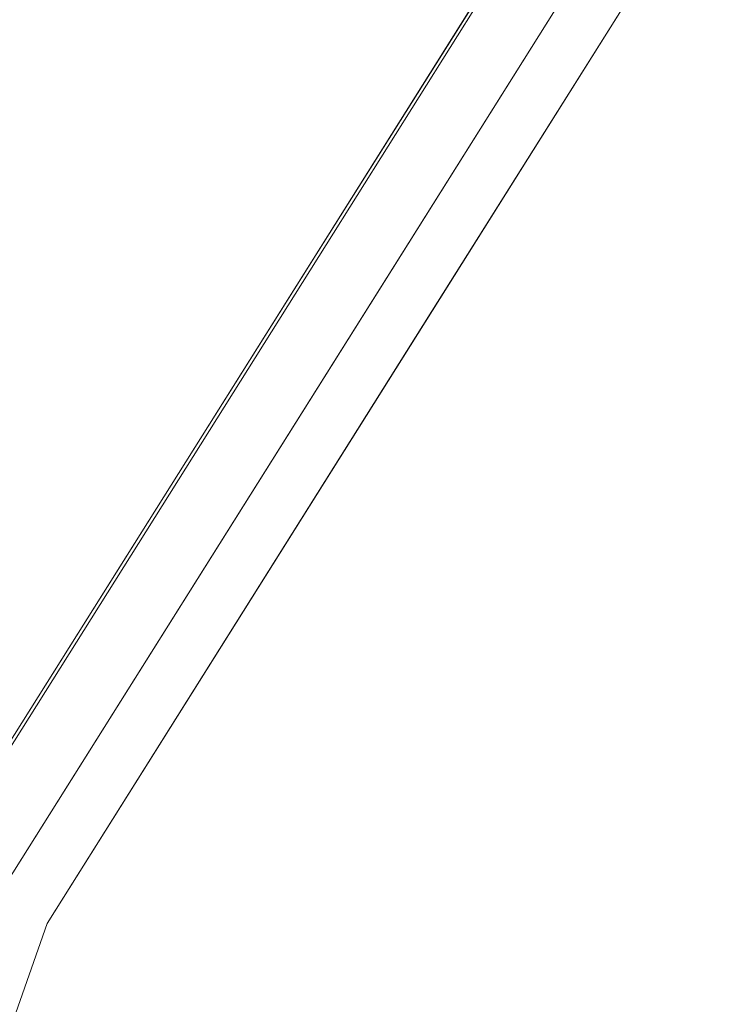
# Model space of a CAD drawing. Units: inches. Extents: x 0 to 204, y 0 to 264.
# Drawn here: x 89 to 90, y 159 to 160 of the extents above; entities that cross this region are included whole.
import ezdxf

# ---------------------------------------------------------------- set-up
doc = ezdxf.new("R2010")
doc.units = ezdxf.units.IN
doc.header["$MEASUREMENT"] = 0
doc.layers.get('0').update_dxf_attribs({"color": 10})

# ---------------------------------------------------------------- blocks, each defined once
blk = doc.blocks.new('GIRO-SWIV4P-3D')
at = {"lineweight": 18}
for points, invisible_edges in [([(-7.3532, 5.864, 11.8555), (-5.864, 7.3532, 11.8555), (0, 0, 11.8555), (-8.4737, 4.0807, 11.8555)], 6), ([(0, 0, 14.8555), (-5.3749, 6.7399, 14.8555), (-6.7399, 5.3749, 14.8555), (-7.767, 3.7404, 14.8555)], 9), ([(-6.7399, 5.3749, 14.8555), (-5.3749, 6.7399, 14.8555), (0, 0, 14.8555), (-7.767, 3.7404, 14.8555)], 6), ([(-7.5457, 6.0175, 12.0621), (-8.6955, 4.1875, 12.0621), (-8.8908, 5.1331, 15.5496)], 14), ([(-6.8711, 5.4795, 15.8071), (-7.4502, 5.5758, 15.8254), (-7.3946, 4.6463, 15.8071)], 3), ([(-6.8746, 5.4823, 15.8321), (-6.7399, 5.3749, 14.8555), (-7.9221, 3.8151, 15.8321)], 3), ([(-7.2534, 4.5576, 14.8555), (-6.8711, 5.4795, 15.8071), (-7.3946, 4.6463, 15.8071)], 13), ([(-6.8711, 5.4795, 15.8071), (-7.2534, 4.5576, 14.8555), (-6.7399, 5.3749, 14.8555)], 13), ([(-6.7988, 5.4218, 15.9761), (-7.8348, 3.773, 15.9761), (-3.7832, 2.3771, 16.6454)], 14), ([(-6.7399, 5.3749, 14.8555), (-7.767, 3.7404, 14.8555), (-7.9221, 3.8151, 15.8321)], 14), ([(-7.1364, 5.0655, 15.8321), (-7.3983, 4.6487, 15.8321), (-7.3856, 4.7702, 15.8795)], 14), ([(-7.3312, 4.8183, 15.9246), (-7.3168, 4.5974, 15.9761), (-7.0578, 5.0096, 15.9761)], 13), ([(-8.3109, 3.9923, 15.827), (-7.9181, 3.8132, 15.8071), (-7.3946, 4.6463, 15.8071)], 13), ([(-7.3946, 4.6463, 15.8071), (-7.9181, 3.8132, 15.8071), (-7.767, 3.7404, 14.8555)], 14), ([(-7.3946, 4.6463, 15.8071), (-7.767, 3.7404, 14.8555), (-7.2534, 4.5576, 14.8555)], 13), ([(-7.6602, 4.2319, 15.8321), (-7.5711, 4.4681, 15.8834), (-7.3983, 4.6487, 15.8321)], 3), ([(-7.3168, 4.5974, 15.9761), (-7.5175, 4.5176, 15.9278), (-7.5758, 4.1852, 15.9761)], 3), ([(-7.9221, 3.8151, 15.8321), (-7.7878, 4.0807, 15.8791), (-7.6602, 4.2319, 15.8321)], 3), ([(-7.8149, 3.925, 15.9535), (-7.8348, 3.773, 15.9761), (-7.5758, 4.1852, 15.9761)], 13), ([(-8.4737, 4.0807, 11.8555), (0, 0, 11.8555), (-9.1693, 2.0928, 11.8555)], 3), ([(-8.5724, 1.9566, 15.8321), (-7.9221, 3.8151, 15.8321), (-7.767, 3.7404, 14.8555)], 14), ([(-7.9181, 3.8132, 15.8071), (-8.0858, 2.8293, 14.8555), (-7.767, 3.7404, 14.8555)], 13), ([(-8.4779, 1.935, 15.9761), (-4.5797, 1.6029, 16.6037), (-7.8348, 3.773, 15.9761)], 3), ([(-8.4045, 1.9183, 14.8555), (-8.6207, 0, 14.8555), (0, 0, 14.8555), (-7.767, 3.7404, 14.8555)], 6), ([(-8.4045, 1.9183, 14.8555), (-8.5724, 1.9566, 15.8321), (-7.767, 3.7404, 14.8555)], 3), ([(-7.767, 3.7404, 14.8555), (0, 0, 14.8555), (-8.4045, 1.9183, 14.8555)], 3)]:
    blk.add_3dface(points, dxfattribs=dict(at, invisible_edges=invisible_edges))
mesh = blk.add_polyface(dxfattribs=at)
corners = [(0, 13.2295, 32.3555), (-1.2438, 13.1739, 32.324), (-2.4745, 13.0078, 32.2298), (-3.6794, 12.7337, 32.0744), (-4.8464, 12.3551, 31.8598), (-5.9642, 11.8773, 31.5889), (-7.0226, 11.3062, 31.2652), (-8.0128, 10.6489, 30.8925), (-8.9269, 9.913, 30.4753), (-9.7585, 9.1064, 30.018), (-10.5023, 8.2372, 29.5253), (-11.1541, 7.3139, 29.0019), (-11.7105, 6.3445, 28.4523), (-12.1693, 5.3372, 27.8813), (-12.5286, 4.2998, 27.2931), (-12.7874, 3.24, 26.6923), (-12.9451, 2.1653, 26.083), (-13.0015, 1.0829, 25.4694), (-12.9565, 0, 24.8555), (-12.6424, 0.0483, 24.8829), (-12.367, 0.1878, 24.962), (-12.1524, 0.3924, 25.078), (-12.1756, 1.4581, 25.6822), (-12.0947, 2.5221, 26.2853), (-11.9099, 3.5761, 26.8829), (-11.6215, 4.6124, 27.4703), (-11.2304, 5.6228, 28.0432), (-10.738, 6.5992, 28.5967), (-10.1464, 7.533, 29.1261), (-9.4586, 8.4155, 29.6264), (-8.6783, 9.2377, 30.0925), (-7.8107, 9.9908, 30.5195), (-6.862, 10.6659, 30.9022), (-5.84, 11.2545, 31.2358), (-4.7538, 11.7485, 31.5159), (-3.6142, 12.1409, 31.7384), (-2.4331, 12.4257, 31.8998), (-1.2236, 12.5985, 31.9978), (0.0002, 12.6564, 32.0306), (1.224, 12.5985, 31.9977), (2.4334, 12.4257, 31.8998), (3.6144, 12.1408, 31.7383), (4.7539, 11.7485, 31.5159), (5.84, 11.2545, 31.2358), (6.8619, 10.666, 30.9022), (7.8106, 9.9909, 30.5195), (8.6782, 9.2379, 30.0926), (9.4585, 8.4156, 29.6265), (10.1463, 7.5332, 29.1262), (10.738, 6.5993, 28.5968), (11.2304, 5.6228, 28.0432), (11.6215, 4.6123, 27.4703), (11.9099, 3.576, 26.8828), (12.0948, 2.5219, 26.2852), (12.1756, 1.4579, 25.682), (12.1524, 0.3924, 25.078), (12.367, 0.1878, 24.962), (12.6424, 0.0483, 24.8829), (12.9565, 0, 24.8555), (13.0015, 1.0829, 25.4694), (12.9451, 2.1653, 26.083), (12.7874, 3.24, 26.6923), (12.5286, 4.2998, 27.2931), (12.1693, 5.3372, 27.8813), (11.7105, 6.3445, 28.4523), (11.1541, 7.3139, 29.0019), (10.5023, 8.2372, 29.5253), (9.7585, 9.1064, 30.018), (8.9269, 9.913, 30.4753), (8.0128, 10.6489, 30.8925), (7.0226, 11.3062, 31.2652), (5.9642, 11.8773, 31.5889), (4.8464, 12.3551, 31.8598), (3.6794, 12.7337, 32.0744), (2.4745, 13.0078, 32.2298), (1.2438, 13.1739, 32.324)]
mesh.append_faces([[corners[k] for k in face] for face in [(55, 59, 54), (62, 52, 61), (51, 63, 50), (52, 62, 51), (49, 65, 48), (53, 61, 52), (44, 70, 43), (43, 71, 42), (72, 42, 71), (73, 41, 72), (74, 40, 73), (0, 38, 75), (13, 26, 12), (29, 10, 28), (11, 28, 10), (28, 11, 27), (20, 17, 19), (22, 17, 21), (35, 4, 34), (5, 34, 4), (4, 35, 3), (10, 29, 9), (34, 5, 33), (6, 33, 5), (33, 6, 32)]], dxfattribs={"vtx0": -1, "vtx1": -1})
mesh.append_faces([[corners[k] for k in face] for face in [(59, 56, 57), (51, 62, 63), (54, 59, 60), (49, 64, 65), (43, 70, 71), (72, 41, 42), (74, 39, 40), (15, 23, 24), (17, 20, 21), (24, 14, 15), (1, 37, 38), (2, 36, 37), (8, 30, 31)]], dxfattribs={"vtx0": -1, "vtx2": -1})
mesh.append_faces([[corners[k] for k in face] for face in [(60, 61, 53), (53, 54, 60), (55, 56, 59), (63, 64, 50), (65, 66, 48), (47, 48, 66), (49, 50, 64), (46, 47, 67), (66, 67, 47), (45, 46, 68), (67, 68, 46), (44, 45, 69), (68, 69, 45), (69, 70, 44), (40, 41, 73), (38, 39, 75), (74, 75, 39), (24, 25, 14), (25, 26, 13), (11, 12, 27), (26, 27, 12), (13, 14, 25), (22, 23, 16), (15, 16, 23), (16, 17, 22), (35, 36, 3), (0, 1, 38), (1, 2, 37), (2, 3, 36), (8, 9, 30), (29, 30, 9), (7, 8, 31), (6, 7, 32), (31, 32, 7)]], dxfattribs={"vtx1": -1, "vtx2": -1})
mesh.append_faces([[corners[k] for k in face] for face in [(57, 58, 59), (17, 18, 19)]], dxfattribs={"vtx2": -1})
mesh = blk.add_polyface(dxfattribs=at)
corners = [(-8.6175, 3.1907, 15.9106), (-9.9987, 3.1907, 15.9106), (-10.0212, 3.759, 16.8871), (-9.9812, 4.3766, 17.8325), (-9.8673, 5.0392, 18.7407), (-9.6678, 5.7398, 19.6045), (-9.372, 6.4685, 20.4158), (-8.9709, 7.2121, 21.1661), (-8.4593, 7.9542, 21.8473), (-7.8362, 8.6762, 22.453), (-7.1058, 9.3589, 22.9793), (-6.2769, 9.984, 23.425), (-5.3617, 10.5358, 23.7919), (-4.3743, 11.0015, 24.0832), (-3.3298, 11.372, 24.3036), (-2.2431, 11.6406, 24.4572), (-1.1285, 11.8033, 24.5479), (-0.0003, 11.8578, 24.5778), (1.1279, 11.8033, 24.5479), (2.2425, 11.6407, 24.4573), (3.3292, 11.3721, 24.3037), (4.3737, 11.0018, 24.0834), (5.3611, 10.5361, 23.792), (6.2764, 9.9844, 23.4253), (7.1054, 9.3593, 22.9795), (7.8359, 8.6766, 22.4532), (8.4591, 7.9545, 21.8475), (8.9708, 7.2124, 21.1663), (9.3718, 6.4688, 20.4161), (9.6677, 5.7401, 19.6049), (9.8672, 5.0395, 18.7411), (9.9812, 4.377, 17.8329), (10.0212, 3.7592, 16.8875), (9.9987, 3.1907, 15.9106), (8.6175, 3.1907, 15.9106), (8.66, 3.7291, 16.8386), (8.6388, 4.3129, 17.7398), (8.5424, 4.9377, 18.6078), (8.3589, 5.5968, 19.4354), (8.0772, 6.2803, 20.214), (7.6881, 6.9748, 20.9344), (7.1861, 7.6632, 21.5876), (6.5708, 8.3262, 22.166), (5.8474, 8.9435, 22.6641), (5.0262, 9.4959, 23.0798), (4.1215, 9.9676, 23.4137), (3.1495, 10.3458, 23.6682), (2.1273, 10.6216, 23.8468), (1.072, 10.7892, 23.9524), (0.0004, 10.8454, 23.9874), (-1.0713, 10.7893, 23.9525), (-2.1266, 10.6217, 23.8469), (-3.1488, 10.346, 23.6684), (-4.121, 9.9678, 23.4139), (-5.0259, 9.4961, 23.08), (-5.8472, 8.9436, 22.6642), (-6.5707, 8.3263, 22.166), (-7.186, 7.6633, 21.5877), (-7.688, 6.9748, 20.9345), (-8.0771, 6.2804, 20.214), (-8.3589, 5.5968, 19.4354), (-8.5424, 4.9378, 18.6079), (-8.6388, 4.3131, 17.74), (-8.66, 3.7294, 16.839), (-10.01, 3.4749, 16.3989), (-10.0012, 4.0678, 17.3598), (-9.9242, 4.7079, 18.2866), (-9.7675, 5.3895, 19.1726), (-9.5199, 6.1042, 20.0102), (-9.1714, 6.8403, 20.7909), (-8.7151, 7.5832, 21.5067), (-8.1477, 8.3152, 22.1501), (-7.471, 9.0176, 22.7161), (-6.6914, 9.6715, 23.2022), (6.6909, 9.6718, 23.2024), (7.4707, 9.0179, 22.7164), (8.1475, 8.3155, 22.1504), (8.7149, 7.5835, 21.5069), (9.1713, 6.8406, 20.7912), (9.5198, 6.1044, 20.0105), (9.7675, 5.3898, 19.173), (9.9242, 4.7082, 18.287), (10.0012, 4.0681, 17.3602), (10.01, 3.475, 16.3991), (8.6494, 4.021, 17.2892), (8.5906, 4.6253, 18.1738), (8.4506, 5.2673, 19.0216), (8.218, 5.9386, 19.8247), (7.8826, 6.6275, 20.5742), (7.4371, 7.319, 21.261), (6.8784, 7.9947, 21.8768), (6.2091, 8.6348, 22.415), (5.4368, 9.2197, 22.872), (-5.4365, 9.2199, 22.8721), (-6.2089, 8.6349, 22.4151), (-6.8784, 7.9948, 21.8769), (-7.437, 7.3191, 21.2611), (-7.8826, 6.6276, 20.5742), (-8.218, 5.9386, 19.8247), (-8.4506, 5.2673, 19.0217), (-8.5906, 4.6255, 18.174), (-8.6494, 4.0213, 17.2895), (-9.9912, 4.2222, 17.5961), (-9.8958, 4.8736, 18.5136), (-9.7177, 5.5647, 19.3886), (-9.4459, 6.2863, 20.213), (-9.0712, 7.0262, 20.9785), (-8.5872, 7.7687, 21.677), (7.3116, 7.4911, 21.4243), (7.7853, 6.8012, 20.7543), (8.1476, 6.1094, 20.0193), (8.4048, 5.432, 19.2285), (8.587, 7.769, 21.6772), (9.071, 7.0265, 20.9788), (9.4458, 6.2866, 20.2133), (9.7176, 5.5649, 19.3889), (9.8957, 4.8739, 18.5141), (9.9912, 4.2225, 17.5966), (8.5665, 4.7815, 18.3908), (8.6441, 4.167, 17.5145), (8.6147, 4.4691, 17.9568), (8.4965, 5.1025, 18.8147), (8.2885, 5.7677, 19.63), (7.9799, 6.4539, 20.3941), (7.5626, 7.1469, 21.0977), (-8.6147, 4.4693, 17.957), (-8.4965, 5.1026, 18.8148), (-8.2884, 5.7677, 19.6301), (-7.9799, 6.454, 20.3941), (-7.5625, 7.147, 21.0978), (-7.3115, 7.4912, 21.4244), (-7.7853, 6.8012, 20.7544), (-8.1476, 6.1095, 20.0194), (-8.4047, 5.4321, 19.2285), (-8.5665, 4.7816, 18.3909), (-8.6441, 4.1672, 17.5148), (10.0112, 3.9136, 17.1238), (9.9527, 4.5426, 18.06), (9.8173, 5.2147, 18.957), (9.5937, 5.9223, 19.8077), (9.2716, 6.6547, 20.6037), (8.8428, 7.3979, 21.3366), (-8.6388, 3.4601, 16.3748), (8.6388, 3.4599, 16.3746), (-8.843, 7.3976, 21.3364), (-9.2717, 6.6544, 20.6034), (-9.5938, 5.922, 19.8073), (-9.8174, 5.2143, 18.9566), (-9.9527, 4.5423, 18.0595), (-10.0112, 3.9134, 17.1235), (-8.6547, 3.8753, 17.0643), (8.6547, 3.8751, 17.0639)]
mesh.append_faces([[corners[k] for k in face] for face in [(18, 16, 17)]], dxfattribs={"vtx0": -1})
mesh.append_faces([[corners[k] for k in face] for face in [(15, 20, 14), (16, 19, 15), (30, 121, 138), (54, 73, 53), (12, 52, 11), (29, 122, 139), (19, 16, 18), (21, 48, 20), (92, 75, 43), (55, 72, 93), (45, 74, 44), (63, 2, 150), (76, 42, 25), (75, 92, 24), (91, 25, 42), (42, 76, 90), (8, 95, 107), (81, 118, 116), (37, 116, 118), (130, 70, 57), (126, 147, 99), (39, 114, 110), (142, 64, 63), (133, 104, 60), (38, 115, 111), (124, 113, 40), (123, 114, 39), (58, 106, 129), (59, 105, 128), (26, 90, 76), (116, 37, 30), (79, 110, 114), (117, 36, 31), (10, 93, 72), (138, 86, 80), (57, 107, 95), (80, 111, 115), (95, 71, 56), (6, 128, 105), (7, 129, 106), (70, 130, 144), (69, 131, 145), (102, 135, 65), (86, 138, 121), (87, 139, 122), (64, 142, 1), (96, 144, 130), (97, 145, 131), (125, 148, 100), (149, 150, 2)]], dxfattribs={"vtx0": -1, "vtx1": -1})
mesh.append_faces([[corners[k] for k in face] for face in [(20, 49, 14)]], dxfattribs={"vtx0": -1, "vtx1": -1, "vtx2": -1})
mesh.append_faces([[corners[k] for k in face] for face in [(14, 49, 50), (55, 9, 72), (95, 8, 71), (9, 55, 94), (11, 52, 53), (10, 54, 93), (53, 73, 11), (133, 67, 104), (134, 66, 103), (22, 46, 47), (23, 45, 46), (132, 68, 105), (96, 7, 144), (97, 6, 145), (146, 98, 127), (149, 101, 150), (102, 62, 135), (87, 79, 139), (123, 28, 114), (112, 41, 90), (137, 120, 85), (143, 83, 33), (84, 82, 136)]], dxfattribs={"vtx0": -1, "vtx2": -1})
mesh.append_faces([[corners[k] for k in face] for face in [(34, 143, 33)]], dxfattribs={"vtx1": -1})
mesh.append_faces([[corners[k] for k in face] for face in [(125, 62, 3), (13, 14, 50), (123, 88, 28), (124, 89, 27), (12, 13, 51), (127, 60, 5), (135, 101, 65), (50, 51, 13), (51, 52, 12), (126, 61, 4), (10, 73, 54), (81, 137, 85), (69, 106, 58), (71, 9, 56), (75, 25, 43), (48, 49, 20), (64, 2, 63), (47, 48, 21), (97, 128, 6), (19, 20, 15), (4, 147, 126), (21, 22, 47), (5, 146, 127), (96, 129, 7), (70, 107, 57), (23, 74, 45), (102, 3, 62), (74, 24, 44), (22, 23, 46), (3, 148, 125), (89, 108, 141), (84, 119, 82), (38, 122, 29), (36, 120, 31), (59, 132, 105), (58, 131, 69), (88, 109, 140), (148, 66, 100), (112, 77, 41), (113, 78, 40), (87, 110, 79), (61, 134, 103), (77, 141, 108), (85, 118, 81), (94, 56, 9), (91, 43, 25), (37, 121, 30), (136, 32, 151), (117, 82, 119), (104, 5, 60), (26, 112, 90), (27, 113, 124), (29, 115, 38), (86, 111, 80), (78, 140, 109), (108, 41, 77), (32, 83, 35), (109, 40, 78), (92, 44, 24), (119, 36, 117), (103, 4, 61), (132, 98, 68), (133, 99, 67), (134, 100, 66), (35, 151, 32), (137, 31, 120), (140, 28, 88), (141, 27, 89), (143, 35, 83), (146, 68, 98), (147, 67, 99), (149, 65, 101), (151, 84, 136)]], dxfattribs={"vtx1": -1, "vtx2": -1})
mesh.append_faces([[corners[k] for k in face] for face in [(142, 0, 1)]], dxfattribs={"vtx2": -1})
mesh = blk.add_polyface(dxfattribs=at)
corners = [(-7.513, 7.6898, -1.6445), (-7.1613, 7.3381, -0.7831), (0.0884, 0.0884), (0.0884, 0.0884, -1.3239), (-6.7971, 6.9739, -1.3239), (-6.928, 7.1048, -1.6445)]
mesh.append_faces([[corners[k] for k in face] for face in [(1, 4, 5, 0)]], dxfattribs={"vtx0": -1})
mesh.append_faces([[corners[k] for k in face] for face in [(2, 4, 1)]], dxfattribs={"vtx0": -1, "vtx1": -1})
mesh.append_faces([[corners[k] for k in face] for face in [(2, 3, 4)]], dxfattribs={"vtx2": -1})
mesh = blk.add_polyface(dxfattribs=at)
corners = [(-7.6898, 7.513, -1.6445), (-7.1048, 6.928, -1.6445), (-6.9739, 6.7971, -1.3239), (-0.0884, -0.0884, -1.3239), (-0.0884, -0.0884), (-7.3381, 7.1613, -0.7831)]
mesh.append_faces([[corners[k] for k in face] for face in [(2, 4, 5)]], dxfattribs={"vtx0": -1, "vtx2": -1})
mesh.append_faces([[corners[k] for k in face] for face in [(3, 4, 2), (1, 2, 5, 0)]], dxfattribs={"vtx1": -1})
mesh = blk.add_polyface(dxfattribs=at)
corners = [(-7.1613, 7.3381, -0.7831), (-7.3381, 7.1613, -0.7831), (-0.0884, -0.0884), (0.0884, 0.0884)]
mesh.append_faces([[corners[k] for k in face] for face in [(0, 1, 2, 3)]])
mesh = blk.add_polyface(dxfattribs=at)
corners = [(0.0884, 0.0884, -1.3239), (-0.0884, -0.0884, -1.3239), (-6.9739, 6.7971, -1.3239), (-6.7971, 6.9739, -1.3239)]
mesh.append_faces([[corners[k] for k in face] for face in [(0, 1, 2, 3)]])

msp = doc.modelspace()

# ---------------------------------------------------------------- linework, layer by layer
at = {"lineweight": 18, "invisible_edges": 15}
for points in [[(89.04306, 160.98206, 13.56033), (88.67379, 160.42261, 13.54949), (88.46289, 160.20124, 13.61835)], [(89.04306, 160.98206, 13.56033), (88.46289, 160.20124, 13.61835), (88.60447, 160.38085, 13.70659)], [(88.80595, 160.88664, 17.43817), (88.59765, 160.09632, 17.46311), (89.27488, 160.85418, 17.46985)], [(89.27488, 160.85418, 17.46985), (88.59765, 160.09632, 17.46311), (89.33043, 159.9247, 17.45159)], [(90.90622, 160.51138, 26.25), (90.8391, 160.65234, 28.76992), (89.44599, 160.14587, 27.77498)], [(89.39382, 160.09664, 17.56904), (89.66729, 160.28798, 17.62054), (89.7659, 160.6098, 17.57732)], [(89.7659, 160.6098, 17.57732), (89.54644, 160.34681, 17.54009), (89.39382, 160.09664, 17.56904)], [(88.41418, 159.62237, 17.47146), (89.33043, 160.27643, 17.45159), (88.59765, 160.44805, 17.46311)], [(89.39382, 160.44837, 17.56904), (89.33946, 160.40025, 17.52398), (89.20751, 160.14769, 17.57231)], [(89.40829, 160.22751, 17.62054), (89.39382, 160.44837, 17.56904), (89.20751, 160.14769, 17.57231)], [(89.32672, 160.27877, 17.47661), (89.15393, 160.09818, 17.52788), (89.33946, 160.40025, 17.52398)], [(89.15393, 160.09818, 17.52788), (89.20751, 160.14769, 17.57231), (89.33946, 160.40025, 17.52398)], [(89.58861, 160.34383, 17.47661), (89.33946, 160.04851, 17.52398), (89.54644, 160.34681, 17.54009)], [(89.54644, 160.34681, 17.54009), (89.33946, 160.04851, 17.52398), (89.39382, 160.09664, 17.56904)], [(89.43991, 160.15538, 27.97254), (89.37697, 160.31509, 28.20545), (89.39439, 160.31414, 27.22149)], [(89.46309, 160.1195, 27.21955), (89.39439, 160.31414, 27.22149), (89.43469, 160.25894, 26.25)], [(89.20751, 160.30526, 17.57231), (89.15393, 160.25576, 17.52788), (89.02875, 159.99715, 17.56986)], [(89.14928, 159.97288, 17.62054), (89.20751, 160.30526, 17.57231), (89.02875, 159.99715, 17.56986)], [(89.61779, 160.27875, 19.96125), (89.64804, 160.1715, 19.66705), (89.61962, 160.25497, 20.1106)], [(89.06483, 160.01954, 17.47661), (88.9372, 159.86835, 17.52362), (89.15393, 160.25576, 17.52788)], [(89.15393, 160.25576, 17.52788), (88.9372, 159.86835, 17.52362), (89.02875, 159.99715, 17.56986)], [(89.63265, 160.25648, 20.35057), (89.61962, 160.25497, 20.1106), (89.66081, 160.18451, 19.96125)], [(89.69189, 160.19211, 20.14733), (89.66611, 160.2579, 20.52716), (89.63265, 160.25648, 20.35057)], [(89.63265, 160.25648, 20.35057), (89.66081, 160.18451, 19.96125), (89.69189, 160.19211, 20.14733)], [(89.66611, 160.2579, 20.52716), (89.69189, 160.19211, 20.14733), (89.7261, 160.22023, 20.3535)], [(89.66081, 160.18451, 19.96125), (89.61962, 160.25497, 20.1106), (89.64804, 160.1715, 19.66705)], [(89.65553, 160.14288, 19.37288), (89.64804, 160.1715, 19.66705), (89.63924, 160.21273, 19.569)], [(89.69189, 160.19211, 20.14733), (89.66081, 160.18451, 19.96125), (89.71136, 160.12825, 19.76513)], [(89.69189, 160.19211, 20.14733), (89.71136, 160.12825, 19.76513), (89.74675, 160.15414, 19.96125)], [(89.66081, 160.18451, 19.96125), (89.64804, 160.1715, 19.66705), (89.68219, 160.12203, 19.59773)], [(89.68219, 160.12203, 19.59773), (89.71136, 160.12825, 19.76513), (89.66081, 160.18451, 19.96125)], [(89.65553, 160.14288, 19.37288), (89.67069, 160.11383, 19.40676), (89.64804, 160.1715, 19.66705)], [(89.68219, 160.12203, 19.59773), (89.64804, 160.1715, 19.66705), (89.67069, 160.11383, 19.40676)], [(89.72259, 160.16581, 30.27128), (89.89207, 160.09279, 29.2937), (89.78148, 160.00671, 29.09748)], [(89.20751, 160.14769, 17.57231), (89.15393, 160.09818, 17.52788), (89.02875, 159.83958, 17.56986)], [(89.14928, 159.81531, 17.62054), (89.20751, 160.14769, 17.57231), (89.02875, 159.83958, 17.56986)], [(89.78148, 160.00671, 29.09748), (89.63613, 159.9517, 29.02041), (89.62667, 160.13763, 30.27733)], [(89.66069, 160.14671, 19.17675), (89.68114, 160.06541, 18.98063), (89.65553, 160.14288, 19.37288)], [(89.68114, 160.06541, 18.98063), (89.67069, 160.11383, 19.40676), (89.65553, 160.14288, 19.37288)], [(89.73187, 160.05918, 19.35022), (89.71136, 160.12825, 19.76513), (89.68219, 160.12203, 19.59773)], [(89.73187, 160.05918, 19.35022), (89.76741, 160.08804, 19.569), (89.71136, 160.12825, 19.76513)], [(89.68219, 160.12203, 19.59773), (89.67069, 160.11383, 19.40676), (89.69819, 160.05752, 19.17675)], [(89.67069, 160.11383, 19.40676), (89.68114, 160.06541, 18.98063), (89.69819, 160.05752, 19.17675)], [(89.69819, 160.05752, 19.17675), (89.73187, 160.05918, 19.35022), (89.68219, 160.12203, 19.59773)], [(89.06483, 159.86197, 17.47661), (88.9372, 159.71077, 17.52362), (89.15393, 160.09818, 17.52788)], [(89.15393, 160.09818, 17.52788), (88.9372, 159.71077, 17.52362), (89.02875, 159.83958, 17.56986)], [(89.48614, 159.90077, 28.98303), (89.49879, 160.10006, 30.28541), (89.63613, 159.9517, 29.02041)], [(88.41418, 159.27064, 17.47146), (89.33043, 159.9247, 17.45159), (88.59765, 160.09632, 17.46311)], [(89.39382, 160.09664, 17.56904), (89.33946, 160.04851, 17.52398), (89.20751, 159.79596, 17.57231)], [(89.40829, 159.87578, 17.62054), (89.39382, 160.09664, 17.56904), (89.20751, 159.79596, 17.57231)], [(89.68215, 160.08069, 18.7845), (89.7056, 159.9902, 18.53556), (89.68114, 160.06541, 18.98063)], [(89.37092, 160.06249, 30.29348), (89.48614, 159.90077, 28.98303), (89.31984, 159.87135, 29.13833)], [(89.67073, 159.93235, 29.32674), (89.54791, 159.83645, 28.95649), (89.52108, 160.05817, 30.3345)], [(89.69819, 160.05752, 19.17675), (89.68114, 160.06541, 18.98063), (89.70846, 160.01248, 18.86748)], [(89.7056, 159.9902, 18.53556), (89.70846, 160.01248, 18.86748), (89.68114, 160.06541, 18.98063)], [(89.74935, 159.99126, 18.93425), (89.73187, 160.05918, 19.35022), (89.69819, 160.05752, 19.17675)], [(89.74935, 159.99126, 18.93425), (89.78807, 160.02194, 19.17675), (89.73187, 160.05918, 19.35022)], [(89.32672, 159.92703, 17.47661), (89.15393, 159.74645, 17.52788), (89.33946, 160.04851, 17.52398)], [(89.15393, 159.74645, 17.52788), (89.20751, 159.79596, 17.57231), (89.33946, 160.04851, 17.52398)], [(89.70846, 160.01248, 18.86748), (89.74935, 159.99126, 18.93425), (89.69819, 160.05752, 19.17675)], [(89.20787, 159.86745, 29.35181), (89.25902, 160.02962, 30.30054), (89.31984, 159.87135, 29.13833)], [(89.73921, 160.03076, 30.35519), (89.8814, 159.76027, 29.28028), (89.88271, 159.81428, 28.90899)], [(89.54791, 159.83645, 28.95649), (89.34411, 159.85661, 29.49232), (89.37773, 160.0132, 30.3345)], [(89.63613, 159.9517, 29.02041), (89.78148, 160.00671, 29.09748), (89.83659, 159.8438, 27.6304)], [(89.71519, 159.95942, 18.26958), (89.7056, 159.9902, 18.53556), (89.7036, 160.01467, 18.39225)], [(89.7056, 159.9902, 18.53556), (89.73805, 159.95153, 18.58838), (89.70846, 160.01248, 18.86748)], [(89.74935, 159.99126, 18.93425), (89.70846, 160.01248, 18.86748), (89.73805, 159.95153, 18.58838)], [(89.83659, 159.8438, 27.6304), (89.78148, 160.00671, 29.09748), (89.96564, 159.99159, 28.32218)], [(88.81081, 159.59197, 17.55514), (89.02875, 159.99715, 17.56986), (88.9372, 159.86835, 17.52362)], [(88.81081, 159.59197, 17.55514), (88.91012, 159.71268, 17.59797), (89.02875, 159.99715, 17.56986)], [(89.02875, 159.99715, 17.56986), (88.91012, 159.71268, 17.59797), (89.14928, 159.97288, 17.62054)], [(89.10943, 159.80433, 29.11876), (89.14712, 159.99674, 30.30761), (89.20787, 159.86745, 29.35181)], [(89.73805, 159.95153, 18.58838), (89.7056, 159.9902, 18.53556), (89.73166, 159.92388, 18.26642)], [(89.73166, 159.92388, 18.26642), (89.7056, 159.9902, 18.53556), (89.71519, 159.95942, 18.26958)], [(89.74935, 159.99126, 18.93425), (89.73805, 159.95153, 18.58838), (89.78138, 159.91187, 18.4797)], [(89.78138, 159.91187, 18.4797), (89.80873, 159.95585, 18.7845), (89.74935, 159.99126, 18.93425)], [(89.01924, 159.95917, 30.31569), (89.10943, 159.80433, 29.11876), (88.94061, 159.7192, 28.64506)], [(89.34411, 159.85661, 29.49232), (89.16304, 159.77742, 29.35382), (89.18698, 159.95336, 30.3345)], [(89.75539, 159.769, 28.0051), (89.67073, 159.93235, 29.32674), (89.83503, 159.95675, 28.94216)], [(89.74335, 159.90446, 18), (89.73166, 159.92388, 18.26642), (89.71519, 159.95942, 18.26958)], [(89.63613, 159.9517, 29.02041), (89.63017, 159.7962, 27.77541), (89.48614, 159.90077, 28.98303)], [(89.83659, 159.8438, 27.6304), (89.63017, 159.7962, 27.77541), (89.63613, 159.9517, 29.02041)], [(89.73805, 159.95153, 18.58838), (89.73166, 159.92388, 18.26642), (89.75931, 159.89642, 18.28234)], [(89.75931, 159.89642, 18.28234), (89.78138, 159.91187, 18.4797), (89.73805, 159.95153, 18.58838)], [(89.76658, 159.94351, 30.37588), (89.93685, 159.61483, 29.11601), (89.8814, 159.76027, 29.28028)], [(89.75539, 159.769, 28.0051), (89.54791, 159.83645, 28.95649), (89.67073, 159.93235, 29.32674)], [(89.73166, 159.92388, 18.26642), (89.76166, 159.86026, 18), (89.75931, 159.89642, 18.28234)], [(89.46288, 159.74212, 27.75039), (89.31984, 159.87135, 29.13833), (89.48614, 159.90077, 28.98303)], [(89.63017, 159.7962, 27.77541), (89.46288, 159.74212, 27.75039), (89.48614, 159.90077, 28.98303)], [(89.80585, 159.84196, 18), (89.78138, 159.91187, 18.4797), (89.75931, 159.89642, 18.28234)], [(89.78138, 159.91187, 18.4797), (89.80585, 159.84196, 18), (89.82939, 159.88975, 18.39225)], [(88.81081, 159.59197, 17.55514), (88.9372, 159.86835, 17.52362), (88.80294, 159.60275, 17.47661)], [(89.28036, 159.69624, 27.84171), (89.10943, 159.80433, 29.11876), (89.20787, 159.86745, 29.35181)], [(89.28036, 159.69624, 27.84171), (89.20787, 159.86745, 29.35181), (89.31984, 159.87135, 29.13833)], [(89.46288, 159.74212, 27.75039), (89.28036, 159.69624, 27.84171), (89.31984, 159.87135, 29.13833)], [(89.16304, 159.77742, 29.35382), (89.34411, 159.85661, 29.49232), (89.33746, 159.70797, 28.52713)], [(89.54791, 159.83645, 28.95649), (89.33746, 159.70797, 28.52713), (89.34411, 159.85661, 29.49232)], [(88.81081, 159.43439, 17.55514), (89.02875, 159.83958, 17.56986), (88.9372, 159.71077, 17.52362)], [(88.81081, 159.43439, 17.55514), (88.91012, 159.55511, 17.59797), (89.02875, 159.83958, 17.56986)], [(89.02875, 159.83958, 17.56986), (88.91012, 159.55511, 17.59797), (89.14928, 159.81531, 17.62054)], [(88.93305, 159.81178, 29.378), (88.97237, 159.61066, 28.92904), (88.95114, 159.83975, 30.34135)], [(89.33746, 159.70797, 28.52713), (89.54791, 159.83645, 28.95649), (89.60209, 159.65917, 27.49971)], [(89.54791, 159.83645, 28.95649), (89.75539, 159.769, 28.0051), (89.60209, 159.65917, 27.49971)], [(89.83659, 159.8438, 27.6304), (89.79112, 159.72245, 26.49976), (89.63017, 159.7962, 27.77541)], [(89.83659, 159.8438, 27.6304), (89.95289, 159.76554, 26.41785), (89.79112, 159.72245, 26.49976)], [(89.83659, 159.8438, 27.6304), (90.07178, 159.84556, 26.92036), (89.95289, 159.76554, 26.41785)], [(88.94061, 159.7192, 28.64506), (89.10943, 159.80433, 29.11876), (89.09994, 159.63634, 27.801)], [(89.20751, 159.79596, 17.57231), (89.15393, 159.74645, 17.52788), (89.02875, 159.48784, 17.56986)], [(89.14928, 159.46358, 17.62054), (89.20751, 159.79596, 17.57231), (89.02875, 159.48784, 17.56986)], [(89.10943, 159.80433, 29.11876), (89.28036, 159.69624, 27.84171), (89.09994, 159.63634, 27.801)], [(89.63017, 159.7962, 27.77541), (89.61225, 159.66981, 26.52906), (89.46288, 159.74212, 27.75039)], [(89.61225, 159.66981, 26.52906), (89.63017, 159.7962, 27.77541), (89.79112, 159.72245, 26.49976)], [(89.06501, 159.67425, 28.65693), (89.16304, 159.77742, 29.35382), (89.21699, 159.65107, 28.38943)], [(89.21699, 159.65107, 28.38943), (89.16304, 159.77742, 29.35382), (89.33746, 159.70797, 28.52713)], [(89.83146, 159.60695, 26.28213), (89.60209, 159.65917, 27.49971), (89.75539, 159.769, 28.0051)], [(89.75539, 159.769, 28.0051), (90.00869, 159.72942, 26.97935), (89.83146, 159.60695, 26.28213)], [(89.82131, 159.76902, 30.41725), (89.97682, 159.47541, 29.21966), (89.93685, 159.61483, 29.11601)], [(89.79112, 159.72245, 26.49976), (89.95289, 159.76554, 26.41785), (89.97041, 159.69079, 25.25462)], [(89.06483, 159.51023, 17.47661), (88.9372, 159.35904, 17.52362), (89.15393, 159.74645, 17.52788)], [(89.15393, 159.74645, 17.52788), (88.9372, 159.35904, 17.52362), (89.02875, 159.48784, 17.56986)], [(88.97237, 159.61066, 28.92904), (89.00987, 159.49025, 28.97115), (88.97895, 159.74851, 30.36096)], [(89.42007, 159.60963, 26.51709), (89.28036, 159.69624, 27.84171), (89.46288, 159.74212, 27.75039)], [(89.61225, 159.66981, 26.52906), (89.42007, 159.60963, 26.51709), (89.46288, 159.74212, 27.75039)], [(89.79112, 159.72245, 26.49976), (89.78068, 159.63033, 25.22199), (89.61225, 159.66981, 26.52906)], [(89.78068, 159.63033, 25.22199), (89.79112, 159.72245, 26.49976), (89.97041, 159.69079, 25.25462)], [(90.00869, 159.72942, 26.97935), (89.97979, 159.60938, 25.74107), (89.83146, 159.60695, 26.28213)], [(88.81081, 159.43439, 17.55514), (88.9372, 159.71077, 17.52362), (88.80294, 159.44517, 17.47661)], [(89.33746, 159.70797, 28.52713), (89.34805, 159.58771, 27.56998), (89.21699, 159.65107, 28.38943)], [(89.4944, 159.5866, 27.15387), (89.33746, 159.70797, 28.52713), (89.60209, 159.65917, 27.49971)], [(89.33746, 159.70797, 28.52713), (89.4944, 159.5866, 27.15387), (89.34805, 159.58771, 27.56998)], [(89.00268, 159.40956, 27.72955), (88.97237, 159.61066, 28.92904), (88.94279, 159.69257, 28.43426)], [(89.28036, 159.69624, 27.84171), (89.20449, 159.53184, 26.37886), (89.09994, 159.63634, 27.801)], [(89.42007, 159.60963, 26.51709), (89.20449, 159.53184, 26.37886), (89.28036, 159.69624, 27.84171)], [(89.97041, 159.69079, 25.25462), (89.95578, 159.6303, 23.95167), (89.78068, 159.63033, 25.22199)], [(89.99661, 159.67926, 20.25), (89.83307, 159.58026, 21.65794), (90.03208, 159.64897, 21.36279)], [(89.06501, 159.67425, 28.65693), (89.21699, 159.65107, 28.38943), (89.27101, 159.497, 26.96961)], [(89.42007, 159.60963, 26.51709), (89.61225, 159.66981, 26.52906), (89.58681, 159.57298, 25.26713)], [(89.78068, 159.63033, 25.22199), (89.58681, 159.57298, 25.26713), (89.61225, 159.66981, 26.52906)], [(89.34805, 159.58771, 27.56998), (89.27101, 159.497, 26.96961), (89.21699, 159.65107, 28.38943)], [(89.65048, 159.533, 26.08118), (89.4944, 159.5866, 27.15387), (89.60209, 159.65917, 27.49971)], [(89.65048, 159.533, 26.08118), (89.60209, 159.65917, 27.49971), (89.83146, 159.60695, 26.28213)], [(89.83307, 159.58026, 21.65794), (89.98471, 159.61897, 22.52742), (90.03208, 159.64897, 21.36279)], [(88.9579, 159.50741, 26.96838), (89.09994, 159.63634, 27.801), (89.08258, 159.5337, 26.83753)], [(89.01401, 159.63348, 30.38567), (89.00987, 159.49025, 28.97115), (89.05187, 159.37169, 29.18504)], [(89.09994, 159.63634, 27.801), (89.20449, 159.53184, 26.37886), (89.08258, 159.5337, 26.83753)], [(89.75005, 159.5607, 23.73852), (89.58681, 159.57298, 25.26713), (89.78068, 159.63033, 25.22199)], [(89.78068, 159.63033, 25.22199), (89.95578, 159.6303, 23.95167), (89.75005, 159.5607, 23.73852)], [(89.75005, 159.5607, 23.73852), (89.95578, 159.6303, 23.95167), (89.98471, 159.61897, 22.52742)], [(89.62679, 159.52187, 21.38031), (89.83307, 159.58026, 21.65794), (89.8027, 159.61844, 20.25)], [(89.73937, 159.54285, 22.715), (89.98471, 159.61897, 22.52742), (89.83307, 159.58026, 21.65794)], [(89.98471, 159.61897, 22.52742), (89.73937, 159.54285, 22.715), (89.75005, 159.5607, 23.73852)], [(88.97237, 159.61066, 28.92904), (89.00268, 159.40956, 27.72955), (89.00987, 159.49025, 28.97115)], [(89.42007, 159.60963, 26.51709), (89.41523, 159.52208, 25.30389), (89.20449, 159.53184, 26.37886)], [(89.58681, 159.57298, 25.26713), (89.41523, 159.52208, 25.30389), (89.42007, 159.60963, 26.51709)], [(89.65048, 159.533, 26.08118), (89.83146, 159.60695, 26.28213), (89.88063, 159.54079, 25.19718)], [(89.97979, 159.60938, 25.74107), (89.88063, 159.54079, 25.19718), (89.83146, 159.60695, 26.28213)], [(89.27101, 159.497, 26.96961), (89.34805, 159.58771, 27.56998), (89.41735, 159.50183, 26.55456)], [(89.4944, 159.5866, 27.15387), (89.41735, 159.50183, 26.55456), (89.34805, 159.58771, 27.56998)], [(89.41735, 159.50183, 26.55456), (89.4944, 159.5866, 27.15387), (89.65048, 159.533, 26.08118)], [(89.54244, 159.50657, 24.09475), (89.41523, 159.52208, 25.30389), (89.58681, 159.57298, 25.26713)], [(89.75005, 159.5607, 23.73852), (89.54244, 159.50657, 24.09475), (89.58681, 159.57298, 25.26713)], [(89.83307, 159.58026, 21.65794), (89.62679, 159.52187, 21.38031), (89.73937, 159.54285, 22.715)], [(93.00192, 158.12706, 18.29718), (88.89028, 159.56068, 17.62054), (90.75977, 157.85377, 18.05511)], [(89.75005, 159.5607, 23.73852), (89.73937, 159.54285, 22.715), (89.54244, 159.50657, 24.09475)], [(88.97519, 159.4149, 25.28694), (89.08258, 159.5337, 26.83753), (89.1326, 159.4269, 25.16611)], [(89.1326, 159.4269, 25.16611), (89.08258, 159.5337, 26.83753), (89.20449, 159.53184, 26.37886)], [(89.41735, 159.50183, 26.55456), (89.65048, 159.533, 26.08118), (89.53848, 159.45602, 25.53614)], [(89.65048, 159.533, 26.08118), (89.67672, 159.44709, 24.67112), (89.53848, 159.45602, 25.53614)], [(89.54244, 159.50657, 24.09475), (89.73937, 159.54285, 22.715), (89.57014, 159.49034, 22.7559)], [(89.62679, 159.52187, 21.38031), (89.57014, 159.49034, 22.7559), (89.73937, 159.54285, 22.715)], [(89.65048, 159.533, 26.08118), (89.88063, 159.54079, 25.19718), (89.81582, 159.47716, 24.38297)], [(89.81582, 159.47716, 24.38297), (89.67672, 159.44709, 24.67112), (89.65048, 159.533, 26.08118)], [(89.95449, 159.51075, 24.14133), (89.81582, 159.47716, 24.38297), (89.88063, 159.54079, 25.19718)], [(89.83981, 159.46225, 21.21046), (89.99217, 159.50721, 21.30983), (89.94677, 159.53508, 20.25)], [(89.20449, 159.53184, 26.37886), (89.28684, 159.44878, 24.6495), (89.1326, 159.4269, 25.16611)], [(89.20449, 159.53184, 26.37886), (89.41523, 159.52208, 25.30389), (89.28684, 159.44878, 24.6495)], [(89.41523, 159.52208, 25.30389), (89.54244, 159.50657, 24.09475), (89.28684, 159.44878, 24.6495)], [(89.41488, 159.49678, 20.25), (89.42726, 159.44796, 22.04279), (89.62679, 159.52187, 21.38031)], [(89.57014, 159.49034, 22.7559), (89.62679, 159.52187, 21.38031), (89.42726, 159.44796, 22.04279)], [(89.00268, 159.40956, 27.72955), (88.9579, 159.50741, 26.96838), (89.01461, 159.29741, 26.48062)], [(89.05187, 159.37169, 29.18504), (89.1016, 159.22329, 29.35453), (89.04908, 159.51845, 30.41039)], [(89.54244, 159.50657, 24.09475), (89.40011, 159.44765, 23.54701), (89.28684, 159.44878, 24.6495)], [(89.54244, 159.50657, 24.09475), (89.57014, 159.49034, 22.7559), (89.40011, 159.44765, 23.54701)], [(89.81582, 159.47716, 24.38297), (89.95449, 159.51075, 24.14133), (89.85863, 159.45848, 23.38793)], [(89.83981, 159.46225, 21.21046), (89.93866, 159.47476, 22.28475), (89.99217, 159.50721, 21.30983)], [(89.27101, 159.497, 26.96961), (89.36067, 159.39587, 25.47346), (89.13379, 159.45497, 26.97935)], [(89.42726, 159.44796, 22.04279), (89.41488, 159.49678, 20.25), (89.22336, 159.39367, 21.4715)], [(89.36067, 159.39587, 25.47346), (89.27101, 159.497, 26.96961), (89.41735, 159.50183, 26.55456)], [(89.53848, 159.45602, 25.53614), (89.36067, 159.39587, 25.47346), (89.41735, 159.50183, 26.55456)], [(88.81081, 159.08266, 17.55514), (89.02875, 159.48784, 17.56986), (88.9372, 159.35904, 17.52362)], [(88.81081, 159.08266, 17.55514), (88.91012, 159.20337, 17.59797), (89.02875, 159.48784, 17.56986)], [(89.02875, 159.48784, 17.56986), (88.91012, 159.20337, 17.59797), (89.14928, 159.46358, 17.62054)], [(89.00987, 159.49025, 28.97115), (89.00268, 159.40956, 27.72955), (89.05927, 159.23336, 27.86551)], [(89.05187, 159.37169, 29.18504), (89.00987, 159.49025, 28.97115), (89.05927, 159.23336, 27.86551)], [(89.42726, 159.44796, 22.04279), (89.40011, 159.44765, 23.54701), (89.57014, 159.49034, 22.7559)], [(89.64732, 159.3927, 21.5698), (89.83981, 159.46225, 21.21046), (89.75601, 159.47524, 20.25)], [(89.81582, 159.47716, 24.38297), (89.72986, 159.41655, 23.31064), (89.67672, 159.44709, 24.67112)], [(89.72986, 159.41655, 23.31064), (89.81582, 159.47716, 24.38297), (89.85863, 159.45848, 23.38793)], [(89.93866, 159.47476, 22.28475), (89.83981, 159.46225, 21.21046), (89.8011, 159.43121, 22.39934)], [(89.93866, 159.47476, 22.28475), (89.8011, 159.43121, 22.39934), (89.85863, 159.45848, 23.38793)], [(89.53848, 159.45602, 25.53614), (89.54632, 159.40048, 24.55491), (89.36067, 159.39587, 25.47346)], [(89.67672, 159.44709, 24.67112), (89.54632, 159.40048, 24.55491), (89.53848, 159.45602, 25.53614)], [(89.83981, 159.46225, 21.21046), (89.64732, 159.3927, 21.5698), (89.8011, 159.43121, 22.39934)], [(89.85863, 159.45848, 23.38793), (89.8011, 159.43121, 22.39934), (89.72986, 159.41655, 23.31064)], [(89.15452, 159.3834, 24.00401), (89.1326, 159.4269, 25.16611), (89.28684, 159.44878, 24.6495)], [(89.40011, 159.44765, 23.54701), (89.15452, 159.3834, 24.00401), (89.28684, 159.44878, 24.6495)], [(89.15452, 159.3834, 24.00401), (89.40011, 159.44765, 23.54701), (89.25516, 159.39319, 22.89676)], [(89.22336, 159.39367, 21.4715), (89.25516, 159.39319, 22.89676), (89.42726, 159.44796, 22.04279)], [(89.42726, 159.44796, 22.04279), (89.25516, 159.39319, 22.89676), (89.40011, 159.44765, 23.54701)], [(89.72986, 159.41655, 23.31064), (89.54632, 159.40048, 24.55491), (89.67672, 159.44709, 24.67112)], [(89.22097, 159.43595, 20.25), (89.01702, 159.35981, 21.22461), (89.22336, 159.39367, 21.4715)], [(89.64732, 159.3927, 21.5698), (89.60837, 159.37474, 23.0848), (89.8011, 159.43121, 22.39934)], [(89.72986, 159.41655, 23.31064), (89.8011, 159.43121, 22.39934), (89.60837, 159.37474, 23.0848)], [(89.1326, 159.4269, 25.16611), (89.15452, 159.3834, 24.00401), (88.97519, 159.4149, 25.28694)], [(88.97519, 159.4149, 25.28694), (89.01493, 159.25253, 25.07397), (89.01461, 159.29741, 26.48062)], [(89.14387, 159.07137, 29.2413), (89.08052, 159.41532, 30.43256), (89.1016, 159.22329, 29.35453)], [(89.22177, 158.82004, 29.00204), (90.82365, 159.10804, 28.04876), (90.40414, 159.4257, 30.43033)], [(89.64732, 159.3927, 21.5698), (89.56526, 159.4154, 20.25), (89.47848, 159.35156, 21.12381)], [(89.54632, 159.40048, 24.55491), (89.72986, 159.41655, 23.31064), (89.60837, 159.37474, 23.0848)], [(92.94184, 158.00724, 18.28989), (88.89028, 159.40311, 17.62054), (92.14535, 157.23303, 18.24822)], [(89.00268, 159.40956, 27.72955), (89.01461, 159.29741, 26.48062), (89.06326, 159.14043, 26.51325)], [(89.00268, 159.40956, 27.72955), (89.06326, 159.14043, 26.51325), (89.05927, 159.23336, 27.86551)], [(89.25516, 159.39319, 22.89676), (88.99248, 159.32238, 23.6055), (89.15452, 159.3834, 24.00401)], [(89.25516, 159.39319, 22.89676), (89.22336, 159.39367, 21.4715), (89.00698, 159.34449, 22.19923)], [(89.16501, 159.35544, 25.29548), (89.36067, 159.39587, 25.47346), (89.31705, 159.30149, 23.87646)], [(89.36067, 159.39587, 25.47346), (89.4374, 159.34855, 24.14133), (89.31705, 159.30149, 23.87646)], [(89.36067, 159.39587, 25.47346), (89.54632, 159.40048, 24.55491), (89.4374, 159.34855, 24.14133)], [(89.42838, 159.31562, 22.1401), (89.60837, 159.37474, 23.0848), (89.64732, 159.3927, 21.5698)], [(89.64732, 159.3927, 21.5698), (89.47848, 159.35156, 21.12381), (89.42838, 159.31562, 22.1401)], [(89.60837, 159.37474, 23.0848), (89.4374, 159.34855, 24.14133), (89.54632, 159.40048, 24.55491)], [(89.10487, 159.10135, 28.10675), (89.1016, 159.22329, 29.35453), (89.05187, 159.37169, 29.18504)], [(89.10487, 159.10135, 28.10675), (89.05187, 159.37169, 29.18504), (89.05927, 159.23336, 27.86551)], [(89.60837, 159.37474, 23.0848), (89.42838, 159.31562, 22.1401), (89.4362, 159.32153, 23.14033)], [(89.4374, 159.34855, 24.14133), (89.60837, 159.37474, 23.0848), (89.4362, 159.32153, 23.14033)], [(88.81081, 159.08266, 17.55514), (88.9372, 159.35904, 17.52362), (88.80294, 159.09344, 17.47661)], [(89.08221, 159.11788, 21.37325), (89.05637, 159.13603, 22.77466), (89.00977, 159.34875, 21.92775)], [(89.4362, 159.32153, 23.14033), (89.31705, 159.30149, 23.87646), (89.4374, 159.34855, 24.14133)], [(89.3745, 159.35556, 20.25), (89.33778, 159.30089, 21.34847), (89.47848, 159.35156, 21.12381)], [(89.47848, 159.35156, 21.12381), (89.33778, 159.30089, 21.34847), (89.42838, 159.31562, 22.1401)], [(89.71214, 159.16308, 29.67031), (89.91771, 159.20009, 29.54277), (89.73607, 159.35895, 30.5)], [(89.01493, 159.25253, 25.07397), (88.99248, 159.32238, 23.6055), (89.0369, 159.17509, 24.20003)], [(88.99248, 159.32238, 23.6055), (89.05637, 159.13603, 22.77466), (89.0369, 159.17509, 24.20003)], [(89.33778, 159.30089, 21.34847), (89.18999, 159.27582, 21.93081), (89.42838, 159.31562, 22.1401)], [(89.4362, 159.32153, 23.14033), (89.42838, 159.31562, 22.1401), (89.19623, 159.25591, 23.61161)], [(89.19623, 159.25591, 23.61161), (89.31705, 159.30149, 23.87646), (89.4362, 159.32153, 23.14033)], [(89.06326, 159.14043, 26.51325), (89.01461, 159.29741, 26.48062), (89.04904, 159.14671, 25.31239)], [(89.01461, 159.29741, 26.48062), (89.01493, 159.25253, 25.07397), (89.04904, 159.14671, 25.31239)], [(89.59633, 159.00788, 29.10479), (89.71214, 159.16308, 29.67031), (89.54136, 159.29787, 30.5)], [(89.41516, 159.03702, 29.51739), (89.59633, 159.00788, 29.10479), (89.40988, 159.25663, 30.5)], [(89.01493, 159.25253, 25.07397), (89.0369, 159.17509, 24.20003), (89.04904, 159.14671, 25.31239)], [(89.10893, 159.01229, 26.93711), (89.10487, 159.10135, 28.10675), (89.05927, 159.23336, 27.86551)], [(89.06326, 159.14043, 26.51325), (89.10893, 159.01229, 26.93711), (89.05927, 159.23336, 27.86551)], [(89.15515, 158.937, 28.12272), (89.1016, 159.22329, 29.35453), (89.10487, 159.10135, 28.10675)], [(89.14387, 159.07137, 29.2413), (89.1016, 159.22329, 29.35453), (89.15515, 158.937, 28.12272)], [(89.14339, 159.20905, 30.47689), (89.14387, 159.07137, 29.2413), (89.17949, 158.95807, 29.29366)], [(89.91771, 159.20009, 29.54277), (89.71214, 159.16308, 29.67031), (89.86556, 159.01656, 28.72381)], [(89.05637, 159.13603, 22.77466), (89.09388, 158.99167, 24.19601), (89.0369, 159.17509, 24.20003)], [(89.09388, 158.99167, 24.19601), (89.04904, 159.14671, 25.31239), (89.0369, 159.17509, 24.20003)], [(89.59633, 159.00788, 29.10479), (89.86556, 159.01656, 28.72381), (89.71214, 159.16308, 29.67031)], [(89.10165, 158.97701, 25.33814), (89.04904, 159.14671, 25.31239), (89.09388, 158.99167, 24.19601)], [(89.10165, 158.97701, 25.33814), (89.06326, 159.14043, 26.51325), (89.04904, 159.14671, 25.31239)], [(89.10893, 159.01229, 26.93711), (89.06326, 159.14043, 26.51325), (89.10165, 158.97701, 25.33814)], [(89.13223, 158.89876, 22.60494), (89.05637, 159.13603, 22.77466), (89.08221, 159.11788, 21.37325)], [(89.09388, 158.99167, 24.19601), (89.05637, 159.13603, 22.77466), (89.13223, 158.89876, 22.60494)], [(89.15387, 158.88955, 21.36558), (89.08221, 159.11788, 21.37325), (89.14353, 159.00385, 20.25)], [(89.08221, 159.11788, 21.37325), (89.15387, 158.88955, 21.36558), (89.13223, 158.89876, 22.60494)], [(89.10487, 159.10135, 28.10675), (89.16268, 158.8241, 26.67904), (89.15515, 158.937, 28.12272)], [(89.10487, 159.10135, 28.10675), (89.10893, 159.01229, 26.93711), (89.16268, 158.8241, 26.67904)], [(90.39502, 158.72841, 26.46676), (90.82365, 159.10804, 28.04876), (89.28086, 158.46008, 27.11712)], [(89.17949, 158.95807, 29.29366), (89.14387, 159.07137, 29.2413), (89.20299, 158.78403, 28.18309)], [(89.20299, 158.78403, 28.18309), (89.14387, 159.07137, 29.2413), (89.15515, 158.937, 28.12272)], [(92.94184, 157.6555, 18.28989), (88.89028, 159.05138, 17.62054), (92.14535, 156.8813, 18.24822)], [(89.52731, 158.79648, 28.11483), (89.41516, 159.03702, 29.51739), (89.29406, 158.94407, 29.09433)], [(89.52731, 158.79648, 28.11483), (89.59633, 159.00788, 29.10479), (89.41516, 159.03702, 29.51739)], [(89.10893, 159.01229, 26.93711), (89.10165, 158.97701, 25.33814), (89.15454, 158.80613, 25.34855)], [(89.15454, 158.80613, 25.34855), (89.16268, 158.8241, 26.67904), (89.10893, 159.01229, 26.93711)], [(89.59633, 159.00788, 29.10479), (89.52731, 158.79648, 28.11483), (89.75016, 158.78592, 27.65379)], [(89.86556, 159.01656, 28.72381), (89.59633, 159.00788, 29.10479), (89.75016, 158.78592, 27.65379)], [(89.89582, 158.78647, 27.38178), (89.86556, 159.01656, 28.72381), (89.75016, 158.78592, 27.65379)], [(89.10165, 158.97701, 25.33814), (89.09388, 158.99167, 24.19601), (89.15591, 158.79411, 23.87218)], [(89.13223, 158.89876, 22.60494), (89.15591, 158.79411, 23.87218), (89.09388, 158.99167, 24.19601)], [(89.15591, 158.79411, 23.87218), (89.15454, 158.80613, 25.34855), (89.10165, 158.97701, 25.33814)], [(89.20299, 158.78403, 28.18309), (89.22785, 158.7831, 28.80807), (89.17949, 158.95807, 29.29366)], [(89.15515, 158.937, 28.12272), (89.16268, 158.8241, 26.67904), (89.22758, 158.6153, 26.73773)], [(89.15515, 158.937, 28.12272), (89.22758, 158.6153, 26.73773), (89.20299, 158.78403, 28.18309)]]:
    msp.add_3dface(points, dxfattribs=at)

# ---------------------------------------------------------------- block references
msp.add_blockref('GIRO-SWIV4P-3D', (96.72505, 155.27835, 1.64448))

doc.saveas('drawing.dxf')
